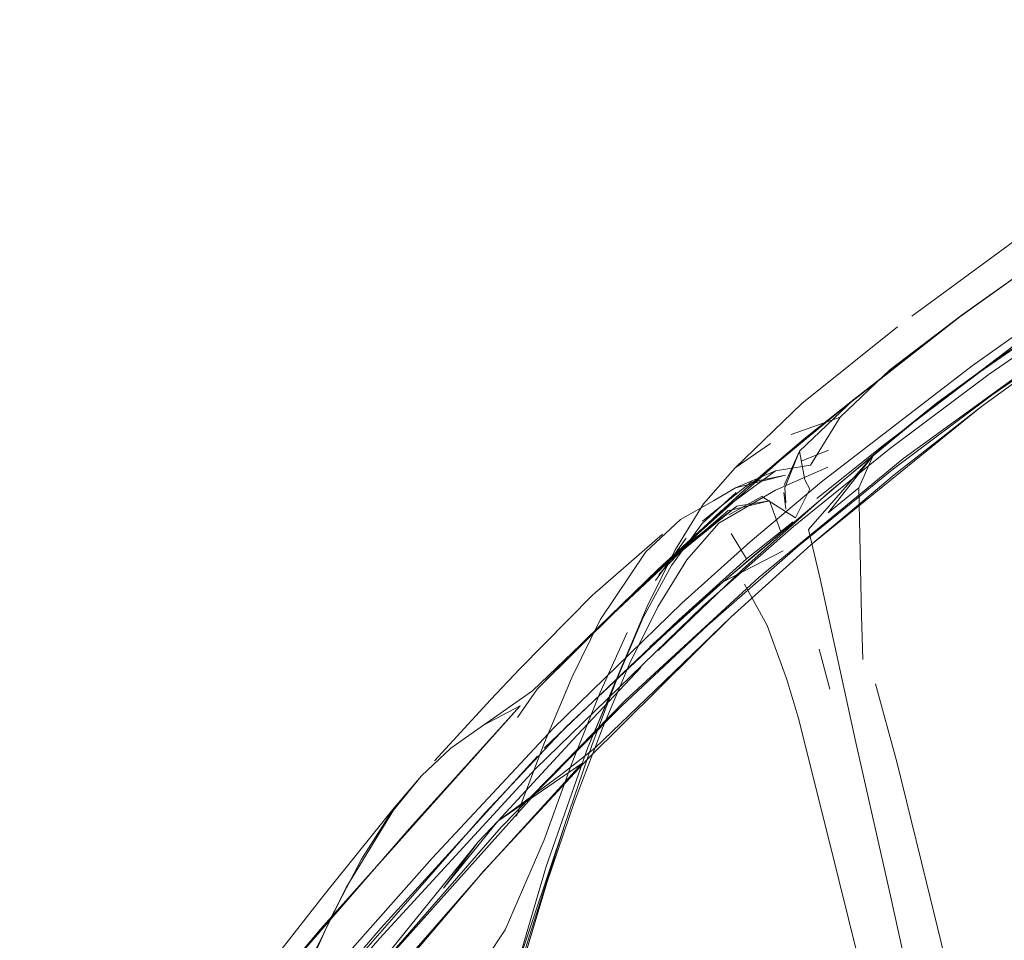
# Model space of a CAD drawing. Units: metres. Extents: x 3.42 to 7.37, y -4.5 to -0.91.
# Drawn here: x 3.53 to 3.56, y -0.97 to -0.94 of the extents above; entities that cross this region are included whole.
import ezdxf

# ---------------------------------------------------------------- set-up
doc = ezdxf.new("R2010")
doc.units = ezdxf.units.M
doc.header["$MEASUREMENT"] = 0

# ---------------------------------------------------------------- blocks, each defined once
blk = doc.blocks.new('742330c8-f37d-4315-bb83-7a5e81ba8f1f')
at = {"color": 18, "lineweight": 9, "true_color": 0x000000}
blk.add_lwpolyline([(3.545287, -0.966265), (3.543614, -0.971232), (3.542597, -0.974312), (3.541919, -0.976584)], dxfattribs=at)
blk = doc.blocks.new('545c4520-bfb3-4ce5-bc13-ada0c824c0f5')
at = {"color": 18, "lineweight": 9, "true_color": 0x000000}
for p, q in [((3.545287, -0.966265), (3.542382, -0.975401)), ((3.542382, -0.975401), (3.544643, -0.967698))]:
    blk.add_line(p, q, dxfattribs=at)
blk = doc.blocks.new('981001f3-63a2-4898-8f1b-ad19306b14b3')
at = {"color": 18, "lineweight": 9, "true_color": 0x000000}
blk.add_lwpolyline([(3.541552, -0.973644), (3.541882, -0.971922), (3.543214, -0.969915)], dxfattribs=at)
blk = doc.blocks.new('7a3217e6-bf78-480c-b3f9-9b1deb0d1b1c')
at = {"color": 18, "lineweight": 9, "true_color": 0x000000}
blk.add_lwpolyline([(3.545643, -0.965426), (3.544667, -0.968273), (3.543224, -0.973106)], dxfattribs=at)
blk = doc.blocks.new('19e4e1c5-2399-4ae5-b510-2fe14b4dfac1')
at = {"color": 18, "lineweight": 9, "true_color": 0x000000}
blk.add_lwpolyline([(3.545554, -0.964053), (3.544577, -0.966768), (3.543214, -0.969915)], dxfattribs=at)
blk = doc.blocks.new('74e2c05d-995e-4a2b-a388-03d4b79a9c6f')
at = {"color": 18, "lineweight": 9, "true_color": 0x000000}
blk.add_lwpolyline([(3.545287, -0.966265), (3.546259, -0.963425), (3.547228, -0.960863), (3.548182, -0.958598)], dxfattribs=at)
blk = doc.blocks.new('694999b1-d040-4eaf-8033-5560ff2be02d')
at = {"color": 18, "lineweight": 9, "true_color": 0x000000}
blk.add_lwpolyline([(3.548043, -0.958978), (3.54611, -0.963528), (3.544643, -0.967698)], dxfattribs=at)
blk = doc.blocks.new('df106d4d-c42b-48a7-95e4-35521c7e0194')
at = {"color": 18, "lineweight": 9, "true_color": 0x000000}
blk.add_lwpolyline([(3.537112, -0.969476), (3.536085, -0.971759), (3.535574, -0.973001), (3.53405, -0.977115), (3.535064, -0.974309), (3.536596, -0.970585)], dxfattribs=at)
blk = doc.blocks.new('177c25e2-151b-45fa-a97d-1a2bf0bc2113')
at = {"color": 18, "lineweight": 9, "true_color": 0x000000}
blk.add_lwpolyline([(3.549575, -0.956957), (3.54855, -0.958607), (3.547578, -0.96058), (3.546617, -0.962855), (3.545643, -0.965426)], dxfattribs=at)
blk = doc.blocks.new('8cd15d67-4c62-412e-9c1c-887f8f16cfca')
at = {"color": 18, "lineweight": 9, "true_color": 0x000000}
blk.add_lwpolyline([(3.546539, -0.959064), (3.545555, -0.96106), (3.544584, -0.963354), (3.543602, -0.965942)], dxfattribs=at)
blk = doc.blocks.new('c14103ef-8bcb-4139-870d-1d8dd7aa1bf4')
at = {"color": 18, "lineweight": 9, "true_color": 0x000000}
blk.add_line((3.54611, -0.963528), (3.547228, -0.960863), dxfattribs=at)
blk = doc.blocks.new('ed399b4e-06fe-4b38-885c-7c967ffc5e53')
at = {"color": 18, "lineweight": 9, "true_color": 0x000000}
blk.add_lwpolyline([(3.545554, -0.964053), (3.546521, -0.961627), (3.547482, -0.959501)], dxfattribs=at)
blk = doc.blocks.new('ed76a2b3-11c2-493e-815a-03371596dc11')
at = {"color": 18, "lineweight": 9, "true_color": 0x000000}
blk.add_lwpolyline([(3.536596, -0.970585), (3.53764, -0.968429), (3.539299, -0.965725)], dxfattribs=at)
blk = doc.blocks.new('c4636c63-1de9-4b9a-8122-f726e405b816')
at = {"color": 18, "lineweight": 9, "true_color": 0x000000}
blk.add_line((3.549145, -0.956637), (3.548182, -0.958598), dxfattribs=at)
blk = doc.blocks.new('2df4672d-73b8-4922-b141-6b608d4bb906')
at = {"color": 18, "lineweight": 9, "true_color": 0x000000}
blk.add_lwpolyline([(3.54028, -0.964528), (3.539325, -0.965646), (3.538184, -0.967446), (3.537112, -0.969476)], dxfattribs=at)
blk = doc.blocks.new('6b9f9223-6aa2-4e79-a734-bceb9641e851')
at = {"color": 18, "lineweight": 9, "true_color": 0x000000}
blk.add_lwpolyline([(3.548043, -0.958978), (3.549038, -0.95716), (3.550109, -0.955687), (3.551297, -0.954601)], dxfattribs=at)
blk = doc.blocks.new('dccf172a-2241-4963-a49a-0b03c421fd09')
at = {"color": 18, "lineweight": 9, "true_color": 0x000000}
blk.add_lwpolyline([(3.549145, -0.956637), (3.550158, -0.955004), (3.551261, -0.953742), (3.552504, -0.952891)], dxfattribs=at)
blk = doc.blocks.new('45fb4a0a-059c-4dc1-a0a5-d61bacdb0f11')
at = {"color": 18, "lineweight": 9, "true_color": 0x000000}
blk.add_lwpolyline([(3.548135, -0.956679), (3.546539, -0.959064)], dxfattribs=at)
blk = doc.blocks.new('cd8ef181-04f4-4051-8a3a-4c546957a665')
at = {"color": 18, "lineweight": 9, "true_color": 0x000000}
blk.add_lwpolyline([(3.548476, -0.957682), (3.549543, -0.956207)], dxfattribs=at)
blk = doc.blocks.new('155e9cee-aa6d-4a4d-9a1c-9ce330a5c3c3')
at = {"color": 18, "lineweight": 9, "true_color": 0x000000}
blk.add_lwpolyline([(3.542952, -0.966108), (3.54105, -0.96846), (3.542278, -0.96682)], close=True, dxfattribs=at)
blk = doc.blocks.new('a9150f31-1521-49ab-8db1-cc0ec020dc03')
at = {"color": 18, "lineweight": 9, "true_color": 0x000000}
blk.add_lwpolyline([(3.554503, -0.953712), (3.552671, -0.954516), (3.550695, -0.955673), (3.549575, -0.956957)], dxfattribs=at)
blk = doc.blocks.new('a9272f4e-e476-4ba5-b236-22bffb1be5ca')
at = {"color": 18, "lineweight": 9, "true_color": 0x000000}
blk.add_lwpolyline([(3.54028, -0.964528), (3.541312, -0.963557), (3.54028, -0.964528), (3.539299, -0.965725)], dxfattribs=at)
blk = doc.blocks.new('c05bc43f-8be1-4f2f-b9d9-04d8586c8c6b')
at = {"color": 18, "lineweight": 9, "true_color": 0x000000}
blk.add_lwpolyline([(3.526587, -0.981832), (3.536872, -0.968695), (3.539325, -0.965646)], dxfattribs=at)
blk = doc.blocks.new('a2064d18-3fcf-42e9-a843-755fa7f17871')
at = {"color": 18, "lineweight": 9, "true_color": 0x000000}
blk.add_lwpolyline([(3.535431, -0.975311), (3.536607, -0.973843), (3.542278, -0.96682)], dxfattribs=at)
blk = doc.blocks.new('607c1f71-3c92-4bee-92a2-ac96a7920828')
at = {"color": 18, "lineweight": 9, "true_color": 0x000000}
blk.add_lwpolyline([(3.550506, -0.954897), (3.549344, -0.955553), (3.548135, -0.956679)], dxfattribs=at)
blk = doc.blocks.new('ba667876-4676-49a3-9364-9f97992b934b')
at = {"color": 18, "lineweight": 9, "true_color": 0x000000}
blk.add_lwpolyline([(3.543726, -0.960775), (3.542698, -0.961858), (3.540738, -0.963996)], dxfattribs=at)
blk = doc.blocks.new('32b8a4c1-7eb1-4a34-8c4c-08a6a26bd70a')
at = {"color": 18, "lineweight": 9, "true_color": 0x000000}
blk.add_lwpolyline([(3.545731, -0.963095), (3.547958, -0.960733)], dxfattribs=at)
blk = doc.blocks.new('a27585d3-0bcd-406a-b0b3-ae1869366efb')
at = {"color": 18, "lineweight": 9, "true_color": 0x000000}
for points in [[(3.561002, -0.945821), (3.557448, -0.948425)], [(3.551261, -0.953742), (3.553597, -0.951491), (3.556947, -0.948805)]]:
    blk.add_lwpolyline(points, dxfattribs=at)
blk = doc.blocks.new('2f92a92c-875d-4ee4-8582-06c4e5d072e8')
at = {"color": 18, "lineweight": 9, "true_color": 0x000000}
blk.add_line((3.550118, -0.955612), (3.550728, -0.955118), dxfattribs=at)
blk = doc.blocks.new('a19044fe-c8e5-45b5-8d1e-06960747918b')
at = {"color": 18, "lineweight": 9, "true_color": 0x000000}
blk.add_lwpolyline([(3.543726, -0.960775), (3.546272, -0.958194), (3.548721, -0.956066)], dxfattribs=at)
blk = doc.blocks.new('a3be0448-b1d5-4cb6-a12f-ec2816e50c76')
at = {"color": 18, "lineweight": 9, "true_color": 0x000000}
blk.add_lwpolyline([(3.564351, -0.947134), (3.560995, -0.949484), (3.557734, -0.951963), (3.554573, -0.954568)], dxfattribs=at)
blk = doc.blocks.new('6b3ad20a-5e85-46d8-a994-f886f4e56aea')
at = {"color": 18, "lineweight": 9, "true_color": 0x000000}
blk.add_lwpolyline([(3.548566, -0.960138), (3.551515, -0.957295), (3.554573, -0.954568)], dxfattribs=at)
blk = doc.blocks.new('2d1286be-2462-47e3-a3f9-227b6cb32dce')
at = {"color": 18, "lineweight": 9, "true_color": 0x000000}
blk.add_line((3.542952, -0.966108), (3.545731, -0.963095), dxfattribs=at)
blk = doc.blocks.new('ee6c028a-c43f-488f-a8e0-23b656adfc71')
at = {"color": 18, "lineweight": 9, "true_color": 0x000000}
blk.add_lwpolyline([(3.546352, -0.963551), (3.545156, -0.964487), (3.542952, -0.966108), (3.545894, -0.964097), (3.542346, -0.967994)], dxfattribs=at)
blk = doc.blocks.new('ee3a7dfc-1174-4bf7-8aea-3d2548320243')
at = {"color": 18, "lineweight": 9, "true_color": 0x000000}
blk.add_lwpolyline([(3.553021, -0.953999), (3.551822, -0.954236), (3.550728, -0.955118)], dxfattribs=at)
blk = doc.blocks.new('f5da886a-d5fa-47d6-94c3-19c00adeb922')
at = {"color": 18, "lineweight": 9, "true_color": 0x000000}
blk.add_lwpolyline([(3.530713, -0.97707), (3.536746, -0.969894), (3.543739, -0.962068), (3.542456, -0.96275), (3.541312, -0.963557), (3.542456, -0.96275), (3.544172, -0.961551)], dxfattribs=at)
blk = doc.blocks.new('a53d8b65-9a30-45e2-acdd-5750d4cd1972')
at = {"color": 18, "lineweight": 9, "true_color": 0x000000}
for points in [[(3.556679, -0.950308), (3.554934, -0.95196), (3.553222, -0.952576)], [(3.551273, -0.954439), (3.552676, -0.953849)]]:
    blk.add_lwpolyline(points, dxfattribs=at)
blk = doc.blocks.new('166557cf-6683-4486-8501-19c34dba9a12')
at = {"color": 18, "lineweight": 9, "true_color": 0x000000}
blk.add_lwpolyline([(3.544438, -0.964953), (3.536422, -0.973921), (3.53124, -0.980083), (3.526211, -0.986397)], dxfattribs=at)
blk = doc.blocks.new('6aa71b16-98b0-4f35-8300-8166ae3c5d8d')
at = {"color": 18, "lineweight": 9, "true_color": 0x000000}
blk.add_line((3.550506, -0.954897), (3.551273, -0.954439), dxfattribs=at)
blk = doc.blocks.new('d8202bd2-a599-47a2-86ec-94e31fa421af')
at = {"color": 18, "lineweight": 9, "true_color": 0x000000}
blk.add_lwpolyline([(3.543739, -0.962068), (3.539861, -0.966363), (3.533697, -0.973464), (3.527793, -0.980709), (3.530713, -0.97707)], dxfattribs=at)
blk = doc.blocks.new('d78ed83b-1472-4e83-bfe0-ec4d4061679f')
at = {"color": 18, "lineweight": 9, "true_color": 0x000000}
blk.add_lwpolyline([(3.532006, -0.980148), (3.542346, -0.967994), (3.538403, -0.972505), (3.532043, -0.980174)], dxfattribs=at)
blk = doc.blocks.new('2d0fe947-099a-4505-9923-e58672f4d497')
at = {"color": 18, "lineweight": 9, "true_color": 0x000000}
blk.add_lwpolyline([(3.54742, -0.961875), (3.543073, -0.966322), (3.53243, -0.978557), (3.528116, -0.983892)], dxfattribs=at)
blk = doc.blocks.new('0f2f2c3c-5943-4561-8220-7dc5d53fab45')
at = {"color": 18, "lineweight": 9, "true_color": 0x000000}
blk.add_lwpolyline([(3.553021, -0.953999), (3.551273, -0.954439)], dxfattribs=at)
blk = doc.blocks.new('42954816-7a3e-479f-a8a0-bcf6f344568b')
at = {"color": 18, "lineweight": 9, "true_color": 0x000000}
for points in [[(3.532121, -0.977283), (3.536406, -0.972209), (3.54065, -0.967412)], [(3.556674, -0.968621), (3.557134, -0.970692), (3.558011, -0.974699), (3.558833, -0.978538)]]:
    blk.add_lwpolyline(points, dxfattribs=at)
blk = doc.blocks.new('498d1c0a-1698-4034-9530-d4cf87e68aab')
at = {"color": 18, "lineweight": 9, "true_color": 0x000000}
blk.add_line((3.539861, -0.966363), (3.533697, -0.973464), dxfattribs=at)
blk = doc.blocks.new('dd091bbd-305c-4c01-8d09-01ef346516a4')
at = {"color": 18, "lineweight": 9, "true_color": 0x000000}
blk.add_lwpolyline([(3.533554, -0.976312), (3.538822, -0.970207), (3.544266, -0.964294)], dxfattribs=at)
blk = doc.blocks.new('44ad621b-b6e4-4b81-9f0d-5c9c9cced8a3')
at = {"color": 18, "lineweight": 9, "true_color": 0x000000}
blk.add_lwpolyline([(3.542502, -0.965837), (3.533596, -0.976013), (3.53886, -0.969861), (3.544346, -0.963839)], dxfattribs=at)
blk = doc.blocks.new('cc18f4c3-7c96-449e-bf60-dfce97eda1bd')
at = {"color": 18, "lineweight": 9, "true_color": 0x000000}
blk.add_lwpolyline([(3.554889, -0.968171), (3.555954, -0.972447), (3.556949, -0.976517), (3.55742, -0.978477)], dxfattribs=at)
blk = doc.blocks.new('70bc2363-7c45-474f-aee4-a65bf4a3b529')
at = {"color": 18, "lineweight": 9, "true_color": 0x000000}
blk.add_lwpolyline([(3.542344, -0.967978), (3.546093, -0.963939), (3.551111, -0.958967), (3.548465, -0.961523), (3.546352, -0.963551)], dxfattribs=at)
blk = doc.blocks.new('f1910bc2-d2d8-4aa4-9e20-a1eb3b78eb66')
at = {"color": 18, "lineweight": 9, "true_color": 0x000000}
blk.add_line((3.553577, -0.953502), (3.554527, -0.953123), dxfattribs=at)
blk = doc.blocks.new('ad139200-a205-4bce-a365-07bff605882a')
at = {"color": 18, "lineweight": 9, "true_color": 0x000000}
blk.add_lwpolyline([(3.544172, -0.961551), (3.546123, -0.959667), (3.550763, -0.955256), (3.552676, -0.953849), (3.553904, -0.953644), (3.554934, -0.95196)], dxfattribs=at)
blk = doc.blocks.new('0d1c9a40-46e2-4307-8d6a-ecd15874141a')
at = {"color": 18, "lineweight": 9, "true_color": 0x000000}
blk.add_lwpolyline([(3.54065, -0.967412), (3.544896, -0.962866), (3.549401, -0.95848)], dxfattribs=at)
blk = doc.blocks.new('04a70a90-bc57-4e96-b17c-1a4a940b592b')
at = {"color": 18, "lineweight": 9, "true_color": 0x000000}
blk.add_lwpolyline([(3.557428, -0.966076), (3.557965, -0.968254), (3.558985, -0.972457)], dxfattribs=at)
blk = doc.blocks.new('30aad679-de31-4e2c-93c8-e2c7d50307f2')
at = {"color": 18, "lineweight": 9, "true_color": 0x000000}
blk.add_lwpolyline([(3.543642, -0.962485)], dxfattribs=at)
blk = doc.blocks.new('102eded8-9019-4e33-983a-00bb926b14d0')
at = {"color": 18, "lineweight": 9, "true_color": 0x000000}
for points in [[(3.548868, -0.959506), (3.545348, -0.962811), (3.542502, -0.965837)], [(3.546035, -0.95975), (3.544326, -0.961485), (3.543642, -0.962485)]]:
    blk.add_lwpolyline(points, dxfattribs=at)
blk = doc.blocks.new('963ff713-34e8-4991-aec7-dd7ad549e609')
at = {"color": 18, "lineweight": 9, "true_color": 0x000000}
blk.add_lwpolyline([(3.544326, -0.961485), (3.548551, -0.957296), (3.546035, -0.95975), (3.5516, -0.954496)], dxfattribs=at)
blk = doc.blocks.new('eeb70449-b262-4f87-8aed-d8d16d8fdefe')
at = {"color": 18, "lineweight": 9, "true_color": 0x000000}
blk.add_line((3.555467, -0.963255), (3.556674, -0.968621), dxfattribs=at)
blk = doc.blocks.new('6acbb8fa-90a3-4084-aaf1-6b1df1b93f92')
at = {"color": 18, "lineweight": 9, "true_color": 0x000000}
blk.add_lwpolyline([(3.544346, -0.963839)], dxfattribs=at)
blk = doc.blocks.new('3bd6a42c-941e-4f07-b1c3-c4cbe1a41927')
at = {"color": 18, "lineweight": 9, "true_color": 0x000000}
blk.add_lwpolyline([(3.55029, -0.959259), (3.547279, -0.962089), (3.544438, -0.964953)], dxfattribs=at)
blk = doc.blocks.new('6806a1a8-6dfe-428c-b924-42d193c259df')
at = {"color": 18, "lineweight": 9, "true_color": 0x000000}
blk.add_lwpolyline([(3.544266, -0.964294), (3.550128, -0.958582), (3.553311, -0.955797)], dxfattribs=at)
blk = doc.blocks.new('48190a47-bf41-42c4-9672-4f14fa9e0b80')
at = {"color": 18, "lineweight": 9, "true_color": 0x000000}
for points in [[(3.548593, -0.957473), (3.549618, -0.956392), (3.546035, -0.95975), (3.548878, -0.957071), (3.549618, -0.956392), (3.551318, -0.955087)], [(3.544571, -0.963552), (3.549294, -0.959061), (3.551656, -0.95692)]]:
    blk.add_lwpolyline(points, dxfattribs=at)
blk = doc.blocks.new('fdbe728c-e81d-4e08-a691-15d974eb484a')
at = {"color": 18, "lineweight": 9, "true_color": 0x000000}
blk.add_line((3.554889, -0.968171), (3.553494, -0.962555), dxfattribs=at)
blk.add_lwpolyline([(3.551111, -0.958967), (3.553903, -0.956447), (3.556833, -0.953982)], dxfattribs=at)
blk = doc.blocks.new('d6eadd2d-d379-4ca2-9e48-03370ec18e62')
at = {"color": 18, "lineweight": 9, "true_color": 0x000000}
blk.add_lwpolyline([(3.5516, -0.954496), (3.548551, -0.957296), (3.55367, -0.952739), (3.5516, -0.954496), (3.555431, -0.951331), (3.55367, -0.952739), (3.559135, -0.948448), (3.561994, -0.946412), (3.559215, -0.948386)], dxfattribs=at)
blk = doc.blocks.new('93a217a2-d4d8-4b03-9d51-f18710b504bc')
at = {"color": 18, "lineweight": 9, "true_color": 0x000000}
blk.add_lwpolyline([(3.557171, -0.953404), (3.552101, -0.957564), (3.54742, -0.961875)], dxfattribs=at)
blk = doc.blocks.new('0cf1bfb8-9dba-4e7a-81a4-c074126e5aa1')
at = {"color": 18, "lineweight": 9, "true_color": 0x000000}
blk.add_lwpolyline([(3.551006, -0.955246), (3.548878, -0.957071), (3.551318, -0.955087), (3.548878, -0.957071), (3.5516, -0.954496)], dxfattribs=at)
blk = doc.blocks.new('eddbb740-65c3-4bd0-bafa-ed955466c6e3')
at = {"color": 18, "lineweight": 9, "true_color": 0x000000}
blk.add_lwpolyline([(3.556173, -0.961304), (3.556934, -0.964081), (3.557428, -0.966076)], dxfattribs=at)
blk = doc.blocks.new('be18fc61-b436-40c3-bc64-04f90948b31e')
at = {"color": 18, "lineweight": 9, "true_color": 0x000000}
blk.add_lwpolyline([(3.553828, -0.9559), (3.554239, -0.957621), (3.555467, -0.963255)], dxfattribs=at)
blk = doc.blocks.new('1a929484-ff3b-40b3-915f-4e9af2b2bbf1')
at = {"color": 18, "lineweight": 9, "true_color": 0x000000}
blk.add_line((3.550119, -0.958339), (3.54827, -0.960008), dxfattribs=at)
blk.add_lwpolyline([(3.553903, -0.956447), (3.55989, -0.95159), (3.563059, -0.949286), (3.55989, -0.95159), (3.556833, -0.953982)], dxfattribs=at)
blk = doc.blocks.new('7d3efc01-6c2b-4b00-bf3f-1397887d0baf')
at = {"color": 18, "lineweight": 9, "true_color": 0x000000}
blk.add_lwpolyline([(3.548868, -0.959506), (3.550839, -0.957731), (3.551824, -0.956887), (3.553481, -0.955508)], dxfattribs=at)
blk = doc.blocks.new('d4043ae9-87f8-4803-9256-746c4da9404e')
at = {"color": 18, "lineweight": 9, "true_color": 0x000000}
blk.add_lwpolyline([(3.551006, -0.955246), (3.55247, -0.954898), (3.551318, -0.955087)], dxfattribs=at)
blk = doc.blocks.new('7778b94d-9a99-4017-bd78-ef6f395e85c9')
at = {"color": 18, "lineweight": 9, "true_color": 0x000000}
for p, q in [((3.554572, -0.961491), (3.554202, -0.960093)), ((3.553494, -0.962555), (3.553074, -0.961152))]:
    blk.add_line(p, q, dxfattribs=at)
for points in [[(3.549401, -0.95848), (3.551794, -0.956336), (3.554286, -0.954232), (3.559556, -0.950163)], [(3.553882, -0.954486), (3.553381, -0.955492), (3.552191, -0.954739), (3.551047, -0.955386)]]:
    blk.add_lwpolyline(points, dxfattribs=at)
blk = doc.blocks.new('2dc3c02d-f26e-4a81-a47e-61edac3871d6')
at = {"color": 18, "lineweight": 9, "true_color": 0x000000}
blk.add_line((3.550119, -0.958339), (3.553481, -0.955508), dxfattribs=at)
blk = doc.blocks.new('850933b0-e958-46df-82e7-60d9d7cc6751')
at = {"color": 18, "lineweight": 9, "true_color": 0x000000}
blk.add_lwpolyline([(3.556812, -0.953776), (3.553469, -0.956482), (3.55029, -0.959259)], dxfattribs=at)
blk = doc.blocks.new('19173372-070f-430d-a667-6168fbcad2cf')
at = {"color": 18, "lineweight": 9, "true_color": 0x000000}
blk.add_lwpolyline([(3.552852, -0.955944), (3.55247, -0.954898)], dxfattribs=at)
blk = doc.blocks.new('1180c776-9e3e-4760-95ba-8d0b0c44faa5')
at = {"color": 18, "lineweight": 9, "true_color": 0x000000}
blk.add_line((3.552997, -0.95444), (3.553041, -0.954968), dxfattribs=at)
for points in [[(3.553697, -0.954162), (3.553517, -0.95315), (3.552979, -0.954346)], [(3.551586, -0.957809), (3.552384, -0.95926), (3.553074, -0.961152)]]:
    blk.add_lwpolyline(points, dxfattribs=at)
blk = doc.blocks.new('07ff6c4d-3f41-4fe3-84a5-98ba2af92043')
at = {"color": 18, "lineweight": 9, "true_color": 0x000000}
blk.add_lwpolyline([(3.555184, -0.954062), (3.553481, -0.955508), (3.550839, -0.957731), (3.552938, -0.95664)], dxfattribs=at)
blk = doc.blocks.new('8ad43fbe-1a99-4e04-9e79-9cbb3fb1bcf8')
at = {"color": 18, "lineweight": 9, "true_color": 0x000000}
blk.add_line((3.552997, -0.95444), (3.553517, -0.95315), dxfattribs=at)
blk.add_lwpolyline([(3.552979, -0.954346)], dxfattribs=at)
blk = doc.blocks.new('2a61af8a-5987-40ed-adb6-5affa3f599c4')
at = {"color": 18, "lineweight": 9, "true_color": 0x000000}
blk.add_line((3.553034, -0.955186), (3.552962, -0.954597), dxfattribs=at)
blk.add_lwpolyline([(3.553291, -0.955634), (3.551656, -0.95692), (3.551127, -0.956038)], dxfattribs=at)
blk = doc.blocks.new('431367b9-d48f-43d9-9c70-d8161e7321c1')
at = {"color": 18, "lineweight": 9, "true_color": 0x000000}
blk.add_lwpolyline([(3.559135, -0.948448), (3.555431, -0.951331), (3.553517, -0.95315), (3.555431, -0.951331)], dxfattribs=at)
blk = doc.blocks.new('ccf763b0-3d9a-499e-887f-d907dc419dbc')
at = {"color": 18, "lineweight": 9, "true_color": 0x000000}
blk.add_lwpolyline([(3.553828, -0.9559), (3.556095, -0.953304), (3.558309, -0.951478), (3.560297, -0.950024)], dxfattribs=at)
blk = doc.blocks.new('405804b4-77de-4ba6-b4f0-fbb84b04dbca')
at = {"color": 18, "lineweight": 9, "true_color": 0x000000}
blk.add_lwpolyline([(3.555692, -0.958904), (3.55573, -0.960449)], dxfattribs=at)
blk = doc.blocks.new('04c21ffa-653e-4b0b-b2a1-ed4af69b0325')
at = {"color": 18, "lineweight": 9, "true_color": 0x000000}
blk.add_lwpolyline([(3.553381, -0.955492)], dxfattribs=at)
blk = doc.blocks.new('5a41bdd0-87df-4e78-a121-06b0be25a785')
at = {"color": 18, "lineweight": 9, "true_color": 0x000000}
blk.add_lwpolyline([(3.555692, -0.958904), (3.555593, -0.954443), (3.556095, -0.953304), (3.554519, -0.955315), (3.555593, -0.954443)], dxfattribs=at)
blk = doc.blocks.new('52218b2d-37a5-4f8f-a400-38a87d3cdf46')
at = {"color": 18, "lineweight": 9, "true_color": 0x000000}
blk.add_lwpolyline([(3.553311, -0.955797), (3.55666, -0.953082), (3.560156, -0.950463), (3.563781, -0.947961)], dxfattribs=at)
blk = doc.blocks.new('9db1a0dd-20a6-4dc9-98ed-cebfc6743214')
at = {"color": 18, "lineweight": 9, "true_color": 0x000000}
blk.add_line((3.553697, -0.954162), (3.553882, -0.954486), dxfattribs=at)
blk = doc.blocks.new('bcc92189-fbb4-4cc8-97f8-48256cda88a4')
at = {"color": 18, "lineweight": 9, "true_color": 0x000000}
blk.add_lwpolyline([(3.558309, -0.951478), (3.556828, -0.952676), (3.555184, -0.954062)], dxfattribs=at)
blk = doc.blocks.new('d6ce9910-5db8-476e-865c-1e07b857dbe7')
at = {"color": 18, "lineweight": 9, "true_color": 0x000000}
blk.add_lwpolyline([(3.554119, -0.954817), (3.556502, -0.952905), (3.559845, -0.95038), (3.563462, -0.947867), (3.560297, -0.950024)], dxfattribs=at)
blk = doc.blocks.new('a595efb5-1c79-4e34-872f-d9924cae8e94')
at = {"color": 18, "lineweight": 9, "true_color": 0x000000}
blk.add_line((3.556679, -0.950308), (3.559215, -0.948386), dxfattribs=at)
blk = doc.blocks.new('cdb6c065-09d6-4c54-b6e3-0b0adc25090a')
at = {"color": 18, "lineweight": 9, "true_color": 0x000000}
blk.add_lwpolyline([(3.563922, -0.948672), (3.560302, -0.951165), (3.556812, -0.953776)], dxfattribs=at)
blk = doc.blocks.new('d3828ecd-9bbe-4493-9348-672388950a62')
at = {"color": 18, "lineweight": 9, "true_color": 0x000000}
blk.add_line((3.562617, -0.949447), (3.557171, -0.953404), dxfattribs=at)
blk = doc.blocks.new('f7f69e0f-83b3-4220-89a4-89337f22b4be')
at = {"color": 18, "lineweight": 9, "true_color": 0x000000}
blk.add_lwpolyline([(3.559556, -0.950163), (3.56233, -0.948211), (3.568142, -0.944504), (3.571171, -0.942762), (3.577452, -0.939528), (3.580691, -0.938046)], dxfattribs=at)
blk = doc.blocks.new('2be36ad8-9472-47cd-9123-003136fe3796')
for name in ['a27585d3-0bcd-406a-b0b3-ae1869366efb', 'f7f69e0f-83b3-4220-89a4-89337f22b4be', '5a41bdd0-87df-4e78-a121-06b0be25a785', '1a929484-ff3b-40b3-915f-4e9af2b2bbf1', 'a3be0448-b1d5-4cb6-a12f-ec2816e50c76', 'd6ce9910-5db8-476e-865c-1e07b857dbe7', '8ad43fbe-1a99-4e04-9e79-9cbb3fb1bcf8', '48190a47-bf41-42c4-9672-4f14fa9e0b80', 'fdbe728c-e81d-4e08-a691-15d974eb484a', 'a53d8b65-9a30-45e2-acdd-5750d4cd1972', 'd6eadd2d-d379-4ca2-9e48-03370ec18e62', 'ccf763b0-3d9a-499e-887f-d907dc419dbc', 'f1910bc2-d2d8-4aa4-9e20-a1eb3b78eb66', '6aa71b16-98b0-4f35-8300-8166ae3c5d8d', '52218b2d-37a5-4f8f-a400-38a87d3cdf46', '6b9f9223-6aa2-4e79-a734-bceb9641e851', 'cd8ef181-04f4-4051-8a3a-4c546957a665', '0cf1bfb8-9dba-4e7a-81a4-c074126e5aa1', '0f2f2c3c-5943-4561-8220-7dc5d53fab45', '1180c776-9e3e-4760-95ba-8d0b0c44faa5', 'a595efb5-1c79-4e34-872f-d9924cae8e94', '607c1f71-3c92-4bee-92a2-ac96a7920828', '6b3ad20a-5e85-46d8-a994-f886f4e56aea', '2a61af8a-5987-40ed-adb6-5affa3f599c4', '431367b9-d48f-43d9-9c70-d8161e7321c1', 'cdb6c065-09d6-4c54-b6e3-0b0adc25090a', '7778b94d-9a99-4017-bd78-ef6f395e85c9', '405804b4-77de-4ba6-b4f0-fbb84b04dbca', 'd3828ecd-9bbe-4493-9348-672388950a62', '2dc3c02d-f26e-4a81-a47e-61edac3871d6', 'be18fc61-b436-40c3-bc64-04f90948b31e', 'ba667876-4676-49a3-9364-9f97992b934b', 'd4043ae9-87f8-4803-9256-746c4da9404e', '963ff713-34e8-4991-aec7-dd7ad549e609', '32b8a4c1-7eb1-4a34-8c4c-08a6a26bd70a', 'bcc92189-fbb4-4cc8-97f8-48256cda88a4', 'ad139200-a205-4bce-a365-07bff605882a', 'dd091bbd-305c-4c01-8d09-01ef346516a4', '545c4520-bfb3-4ce5-bc13-ada0c824c0f5', '6acbb8fa-90a3-4084-aaf1-6b1df1b93f92', 'dccf172a-2241-4963-a49a-0b03c421fd09', 'ed399b4e-06fe-4b38-885c-7c967ffc5e53', '93a217a2-d4d8-4b03-9d51-f18710b504bc', '102eded8-9019-4e33-983a-00bb926b14d0', 'a9150f31-1521-49ab-8db1-cc0ec020dc03', '850933b0-e958-46df-82e7-60d9d7cc6751', 'ee3a7dfc-1174-4bf7-8aea-3d2548320243', '07ff6c4d-3f41-4fe3-84a5-98ba2af92043', '9db1a0dd-20a6-4dc9-98ed-cebfc6743214', 'c14103ef-8bcb-4139-870d-1d8dd7aa1bf4', '177c25e2-151b-45fa-a97d-1a2bf0bc2113', '8cd15d67-4c62-412e-9c1c-887f8f16cfca', '19173372-070f-430d-a667-6168fbcad2cf', '2f92a92c-875d-4ee4-8582-06c4e5d072e8', '7d3efc01-6c2b-4b00-bf3f-1397887d0baf', '04c21ffa-653e-4b0b-b2a1-ed4af69b0325', 'd8202bd2-a599-47a2-86ec-94e31fa421af', '30aad679-de31-4e2c-93c8-e2c7d50307f2', '6806a1a8-6dfe-428c-b924-42d193c259df', 'a19044fe-c8e5-45b5-8d1e-06960747918b', '44ad621b-b6e4-4b81-9f0d-5c9c9cced8a3', '45fb4a0a-059c-4dc1-a0a5-d61bacdb0f11', 'c4636c63-1de9-4b9a-8122-f726e405b816', '2d1286be-2462-47e3-a3f9-227b6cb32dce', 'ee6c028a-c43f-488f-a8e0-23b656adfc71', '0d1c9a40-46e2-4307-8d6a-ecd15874141a', '74e2c05d-995e-4a2b-a388-03d4b79a9c6f', 'c05bc43f-8be1-4f2f-b9d9-04d8586c8c6b', '70bc2363-7c45-474f-aee4-a65bf4a3b529', '694999b1-d040-4eaf-8033-5560ff2be02d', '3bd6a42c-941e-4f07-b1c3-c4cbe1a41927', '155e9cee-aa6d-4a4d-9a1c-9ce330a5c3c3', '498d1c0a-1698-4034-9530-d4cf87e68aab', 'a2064d18-3fcf-42e9-a843-755fa7f17871', 'eddbb740-65c3-4bd0-bafa-ed955466c6e3', 'f5da886a-d5fa-47d6-94c3-19c00adeb922', '2d0fe947-099a-4505-9923-e58672f4d497', 'a9272f4e-e476-4ba5-b236-22bffb1be5ca', '19e4e1c5-2399-4ae5-b510-2fe14b4dfac1', 'eeb70449-b262-4f87-8aed-d8d16d8fdefe', '2df4672d-73b8-4922-b141-6b608d4bb906', '166557cf-6683-4486-8501-19c34dba9a12', '742330c8-f37d-4315-bb83-7a5e81ba8f1f', 'df106d4d-c42b-48a7-95e4-35521c7e0194', '7a3217e6-bf78-480c-b3f9-9b1deb0d1b1c', 'ed76a2b3-11c2-493e-815a-03371596dc11', '04a70a90-bc57-4e96-b17c-1a4a940b592b', '42954816-7a3e-479f-a8a0-bcf6f344568b', 'd78ed83b-1472-4e83-bfe0-ec4d4061679f', 'cc18f4c3-7c96-449e-bf60-dfce97eda1bd', '981001f3-63a2-4898-8f1b-ad19306b14b3']:
    blk.add_blockref(name, (0, 0))

msp = doc.modelspace()

# ---------------------------------------------------------------- block references
msp.add_blockref('2be36ad8-9472-47cd-9123-003136fe3796', (0, 0))

doc.saveas('drawing.dxf')
